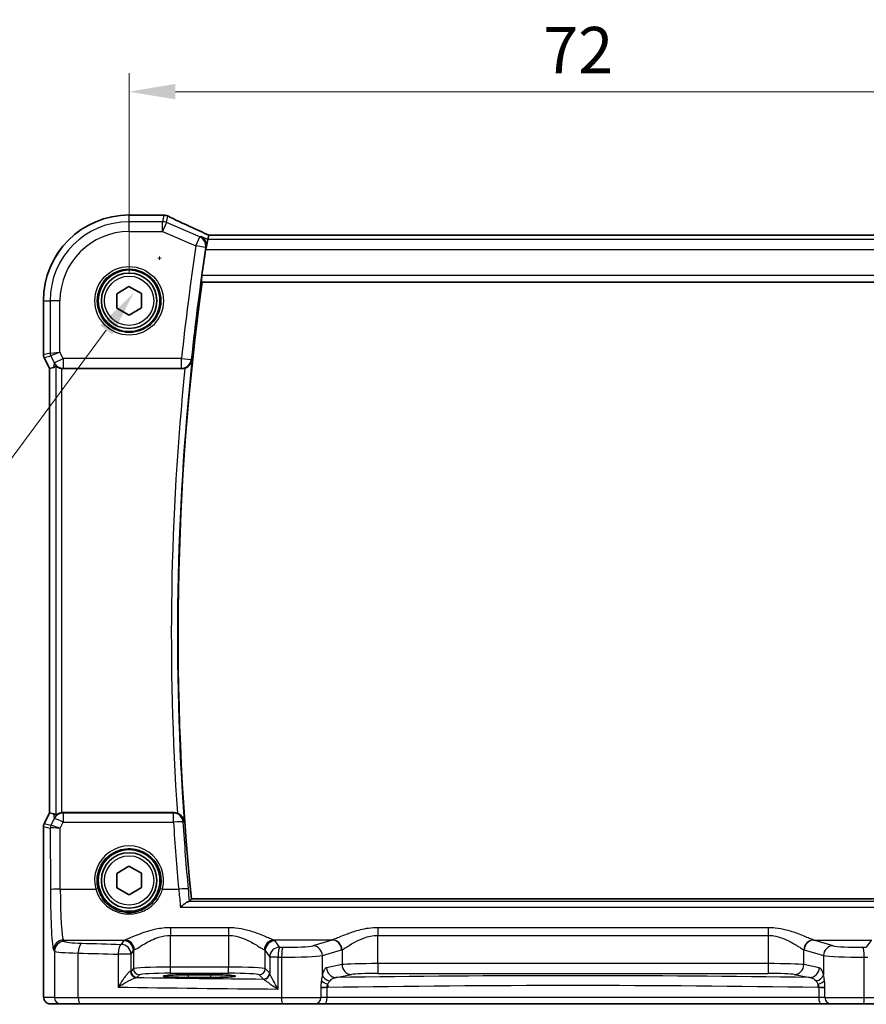
# Model space of a CAD drawing. Units: millimetres. Extents: x 22 to 3190, y 12 to 574.
# Drawn here: x 906 to 975, y 204 to 283 of the extents above; entities that cross this region are included whole.
import ezdxf

# ---------------------------------------------------------------- set-up
doc = ezdxf.new("R2010")
doc.units = ezdxf.units.MM
doc.header["$LTSCALE"] = 1.5
doc.layers.get('Defpoints').update_dxf_attribs({"lineweight": 25})
for name, color, linetype, lineweight in [('Dimension (ISO)', 7, 'Continuous', 18), ('Visible (ISO)', 7, 'Continuous', 35), ('Visible Narrow (ISO)', 7, 'Continuous', 25)]:
    doc.layers.add(name, color=color, linetype=linetype, lineweight=lineweight)
doc.styles.add('Note Text (TK)', font='MS PGothic.ttf')
doc.dimstyles.new('Default - Method 1b (TK)', dxfattribs={"dimscale": 1.5, "dimtxt": 2.5, "dimasz": 2.5, "dimexe": 1, "dimexo": 1.5, "dimgap": 1, "dimtad": 1, "dimtoh": 1, "dimrnd": 1e-08, "dimdsep": 46, "dimtxsty": 'Note Text (TK)', "dimcen": 0.09, "dimdle": 5, "dimclrd": 100, "dimclre": 100, "dimclrt": 7, "dimadec": 1, "dimazin": 1, "dimtfac": 1, "dimtmove": 0, "dimatfit": 3, "dimfxl": 1, "dimtolj": 1, "dimlwd": -1, "dimlwe": -1, "dimarcsym": 0})

# ---------------------------------------------------------------- blocks, each defined once
blk = doc.blocks.new('*D22')
at = {"layer": 'Defpoints', "color": 0}
for p in [(987.213, 277.523), (915.213, 260.566), (987.213, 260.566)]:
    blk.add_point(p, dxfattribs=at)
at = {"layer": 'Dimension (ISO)', "color": 100}
for p, q in [((915.213, 262.816), (915.213, 279.023)), ((987.213, 262.816), (987.213, 279.023)), ((918.963, 277.523), (983.463, 277.523))]:
    blk.add_line(p, q, dxfattribs=at)
for points in [[(918.963, 278.148), (918.963, 276.898), (915.213, 277.523)], [(983.463, 278.148), (983.463, 276.898), (987.213, 277.523)]]:
    blk.add_solid(points, dxfattribs=at)
at = {"layer": 'Dimension (ISO)', "color": 7, "insert": (948.806, 280.898), "char_height": 3.75, "attachment_point": 4, "style": 'Note Text (TK)'}
blk.add_mtext('\\A1;72', dxfattribs=at)
blk = doc.blocks.new('*D25')
at = {"layer": 'Defpoints', "color": 0}
for p in [(908.257, 205.066), (994.169, 205.066), (994.169, 193.566)]:
    blk.add_point(p, dxfattribs=at)
at = {"layer": 'Dimension (ISO)', "color": 100}
for p, q in [((908.257, 202.816), (908.257, 192.066)), ((994.169, 202.816), (994.169, 192.066)), ((912.007, 193.566), (990.419, 193.566))]:
    blk.add_line(p, q, dxfattribs=at)
for points in [[(912.007, 194.191), (912.007, 192.941), (908.257, 193.566)], [(990.419, 194.191), (990.419, 192.941), (994.169, 193.566)]]:
    blk.add_solid(points, dxfattribs=at)
at = {"layer": 'Dimension (ISO)', "color": 7, "insert": (940.219, 197.389), "char_height": 3.75, "attachment_point": 4, "style": 'Note Text (TK)'}
blk.add_mtext('\\A1;86 (85.91)', dxfattribs=at)
blk = doc.blocks.new('*D44')
at = {"layer": 'Defpoints', "color": 0}
for p in [(919.75, 266.836), (915.586, 261.209)]:
    blk.add_point(p, dxfattribs=at)
at = {"layer": 'Dimension (ISO)', "color": 100}
for p, q in [((917.533, 264.023), (917.803, 264.023)), ((917.668, 263.888), (917.668, 264.158)), ((892.674, 230.239), (913.356, 258.194)), ((823.955, 230.239), (892.674, 230.239))]:
    blk.add_line(p, q, dxfattribs=at)
blk.add_solid([(912.854, 258.566), (913.859, 257.823), (915.586, 261.209)], dxfattribs=at)
at = {"layer": 'Dimension (ISO)', "color": 7, "insert": (823.955, 237.154), "char_height": 3.75, "attachment_point": 4, "style": 'Note Text (TK)'}
blk.add_mtext('\\A1; 4-M2.5 六角穴付ボルト\\P4-M2.5 Countersunk hole', dxfattribs=at)

msp = doc.modelspace()

# ---------------------------------------------------------------- linework, layer by layer
at = {"layer": 'Visible (ISO)'}
for p, q in [((915.2133, 267.5232), (917.7644, 267.5232)), ((921.6774, 265.8911), (921.6032, 265.5295)), ((980.7463, 265.8922), (921.6804, 265.8922)), ((921.6032, 265.5295), (921.4392, 264.7306)), ((921.1277, 262.0663), (981.299, 262.0663)), ((914.2081, 261.1345), (915.2028, 261.7209)), ((914.2187, 259.9798), (914.2081, 261.1345)), ((915.2028, 261.7209), (916.208, 261.1527)), ((916.208, 261.1527), (916.2186, 259.9981)), ((908.2564, 256.1944), (908.2564, 260.5663)), ((915.2239, 259.4116), (914.2187, 259.9798)), ((916.2186, 259.9981), (915.2239, 259.4116)), ((908.7564, 255.0764), (908.3092, 255.9708)), ((908.7575, 255.0767), (908.7564, 255.0764)), ((908.7564, 219.0561), (908.7564, 255.0764)), ((908.7575, 255.0767), (909.0763, 255.1519)), ((909.851, 255.0663), (919.4839, 255.0663)), ((908.3092, 218.1617), (908.7564, 219.0561)), ((908.7575, 219.0558), (908.7564, 219.0561)), ((908.7575, 219.0558), (909.0763, 218.9806)), ((918.8432, 219.0663), (909.851, 219.0663)), ((908.2564, 205.0663), (908.2564, 217.9381)), ((914.2081, 214.1345), (915.2028, 214.7209)), ((914.2187, 212.9798), (914.2081, 214.1345)), ((915.2028, 214.7209), (916.208, 214.1527)), ((916.208, 214.1527), (916.2186, 212.9981)), ((915.2239, 212.4116), (914.2187, 212.9798)), ((916.2186, 212.9981), (915.2239, 212.4116)), ((982.1574, 212.0663), (920.2693, 212.0663)), ((920.0133, 205.9204), (921.8133, 205.9204)), ((921.8133, 205.7086), (920.0133, 205.7086)), ((908.7926, 203.5663), (909.6569, 203.5663)), ((911.2627, 203.5663), (909.6569, 203.5663)), ((927.6474, 203.5663), (911.2627, 203.5663)), ((930.3054, 203.5663), (927.6474, 203.5663)), ((930.3054, 203.5663), (931.1186, 203.5663)), ((931.1186, 203.5663), (971.3081, 203.5663)), ((971.3081, 203.5663), (972.1213, 203.5663)), ((974.7793, 203.5663), (972.1213, 203.5663)), ((991.164, 203.5663), (974.7793, 203.5663))]:
    msp.add_line(p, q, dxfattribs=at)
for centre, radius in [((915.2133, 260.5663), 2.5), ((915.2133, 260.5663), 2.25), ((915.2133, 213.5663), 2.5), ((915.2133, 213.5663), 2.25)]:
    msp.add_circle(centre, radius, dxfattribs=at)
for centre, radius, start, end in [((915.2133, 260.5663), 6.957, 90.000007, 180.000007), ((917.7644, 266.7232), 0.8, 85.505995, 90.000007), ((918.0363, 266.7036), 0.8, 63.395983, 86.199148), ((1130.4327, 233.4655), 211.3375, 171.490427, 172.072835), ((1130.4327, 233.4655), 211.25, 172.218927, 185.813926), ((908.7564, 256.1944), 0.5, 180.000007, 206.565058), ((908.7564, 217.9381), 0.5, 153.434956, 180.000007)]:
    msp.add_arc(centre, radius, start, end, dxfattribs=at)
for centre, major_axis, ratio, start_param, end_param in [((922.3969, 267.6367), (5.4214, -0.0258), 0.0471595, 3.7099253, 3.7943574), ((923.5471, 265.0922), (-1.8696, 0.7991), 0.0205966, 6.2350317, 6.2873916), ((910.0743, 257.1788), (-1.0609, -2.0221), 0.1719332, 0.1481868, 0.4432532), ((909.852, 255.8693), (-0.1344, -0.7918), 0.9960857, 0.0589546, 0.1674807), ((910.0743, 216.9537), (-1.0609, 2.0221), 0.1719332, 5.8399321, 6.1349985), ((909.852, 218.2632), (-0.1344, 0.7918), 0.9960857, 6.1157046, 6.2242307), ((920.0133, 205.8145), (2.0215, 0), 0.0524079, 1.5707963, 4.712389), ((921.8133, 205.8145), (-2.0215, 0), 0.0524079, 1.5707963, 4.712389)]:
    msp.add_ellipse(centre, major_axis=major_axis, ratio=ratio, start_param=start_param, end_param=end_param, dxfattribs=at)
for points, knots in [([(921.6841, 265.8922), (921.4261, 266.006), (921.1721, 266.119), (920.6756, 266.3421), (920.4333, 266.4522), (919.9662, 266.6665), (919.7415, 266.7708), (919.3141, 266.9717), (919.1114, 267.0682), (918.7323, 267.2514), (918.5559, 267.3381), (918.3945, 267.4189)], [-1.48960802, -1.48960802, -1.48960802, -1.48960802, -1.35219728, -1.35219728, -1.21419178, -1.21419178, -1.07618627, -1.07618627, -0.93818077, -0.93818077, -0.80017526, -0.80017526, -0.80017526, -0.80017526]), ([(921.04, 265.7709), (921.0411, 265.7703), (921.0422, 265.7698), (921.1144, 265.7334), (921.1805, 265.6847), (921.2937, 265.5663), (921.3422, 265.4971), (921.4175, 265.3377), (921.4447, 265.2467), (921.4639, 265.07), (921.4624, 264.9884), (921.4483, 264.9052)], [-0.00054411, -0.00054411, -0.00054411, -0.00054411, 0, 0, 0.03510225, 0.03510225, 0.0686308, 0.0686308, 0.10220596, 0.10220596, 0.12825113, 0.12825113, 0.12825113, 0.12825113]), ([(921.0862, 262.1138), (921.0823, 262.1185), (921.0794, 262.1312), (921.0761, 262.1785), (921.0766, 262.2176), (921.0812, 262.3077), (921.0857, 262.3646), (921.0983, 262.4865), (921.1062, 262.5512), (921.1147, 262.6119)], [0.003737063, 0.003737063, 0.003737063, 0.003737063, 0.018864964, 0.018864964, 0.037729928, 0.037729928, 0.056660457, 0.056660457, 0.074983029, 0.074983029, 0.074983029, 0.074983029]), ([(919.7459, 255.1104), (919.7697, 255.1186), (919.7932, 255.1279), (919.8837, 255.1678), (919.9458, 255.2048), (920.0753, 255.3034), (920.137, 255.3689), (920.2503, 255.5311), (920.2925, 255.6327), (920.3119, 255.7368), (920.3121, 255.7381), (920.3124, 255.7393)], [-0.10163436, -0.10163436, -0.10163436, -0.10163436, -0.0939322, -0.0939322, -0.07141062, -0.07141062, -0.04093582, -0.04093582, 0, 0, 0.0004811, 0.0004811, 0.0004811, 0.0004811]), ([(909.265, 255.2739), (909.2664, 255.2751), (909.27, 255.2742), (909.2828, 255.2672), (909.2932, 255.2601), (909.3331, 255.2325), (909.3718, 255.2061), (909.4594, 255.1577), (909.5147, 255.1319), (909.6358, 255.0921), (909.7012, 255.0779), (909.7643, 255.071)], [0.160956195, 0.160956195, 0.160956195, 0.160956195, 0.1689366, 0.1689366, 0.178793539, 0.178793539, 0.198507418, 0.198507418, 0.218225562, 0.218225562, 0.237198628, 0.237198628, 0.237198628, 0.237198628]), ([(909.7643, 219.0615), (909.7013, 219.0546), (909.636, 219.0404), (909.5151, 219.0008), (909.4598, 218.975), (909.3721, 218.9266), (909.3333, 218.9001), (909.2933, 218.8725), (909.2828, 218.8654), (909.27, 218.8584), (909.2664, 218.8574), (909.265, 218.8586)], [0.076977731, 0.076977731, 0.076977731, 0.076977731, 0.095918089, 0.095918089, 0.115603518, 0.115603518, 0.135350878, 0.135350878, 0.145224558, 0.145224558, 0.153221649, 0.153221649, 0.153221649, 0.153221649]), ([(919.6753, 218.3662), (919.6751, 218.3674), (919.6749, 218.3686), (919.6656, 218.43), (919.6487, 218.4899), (919.6, 218.6048), (919.5685, 218.6603), (919.4809, 218.7783), (919.4204, 218.8399), (919.2943, 218.9333), (919.2341, 218.9686), (919.1564, 219.0026), (919.1436, 219.0078), (919.1307, 219.0128)], [-0.13127902, -0.13127902, -0.13127902, -0.13127902, -0.13080423, -0.13080423, -0.10726609, -0.10726609, -0.08432704, -0.08432704, -0.05599126, -0.05599126, -0.03476536, -0.03476536, -0.03059905, -0.03059905, -0.03059905, -0.03059905]), ([(920.0474, 211.8669), (920.0111, 211.8591), (919.9632, 211.8371), (919.8339, 211.7625), (919.7461, 211.7014), (919.5649, 211.5624), (919.4695, 211.4829), (919.3737, 211.3969), (919.3724, 211.3958), (919.3712, 211.3947)], [0, 0, 0, 0, 0.02889122, 0.02889122, 0.06877413, 0.06877413, 0.10828644, 0.10828644, 0.10880383, 0.10880383, 0.10880383, 0.10880383]), ([(908.7926, 203.5663), (908.7396, 203.5663), (908.6858, 203.5749), (908.5851, 203.6081), (908.5369, 203.6331), (908.4515, 203.6962), (908.4133, 203.7353), (908.3678, 203.7995), (908.3545, 203.8217), (908.3327, 203.8652), (908.3237, 203.8866), (908.311, 203.9232), (908.3065, 203.9388), (908.2973, 203.975), (908.2937, 203.9944), (908.2876, 204.0321), (908.2854, 204.0505), (908.2776, 204.1254), (908.2738, 204.1876), (908.2656, 204.3598), (908.2621, 204.4784), (908.258, 204.7079), (908.2569, 204.8195), (908.2564, 204.9758), (908.2564, 205.021), (908.2564, 205.0663)], [0, 0, 0, 0, 0.0159858, 0.0159858, 0.03190345, 0.03190345, 0.04794871, 0.04794871, 0.05575638, 0.05575638, 0.06293238, 0.06293238, 0.06834842, 0.06834842, 0.0764452, 0.0764452, 0.08586336, 0.08586336, 0.11421676, 0.11421676, 0.1535561, 0.1535561, 0.18697408, 0.18697408, 0.20053545, 0.20053545, 0.20053545, 0.20053545])]:
    msp.add_open_spline(points, degree=3, knots=knots, dxfattribs=at)
for points, degree in [([(921.4483, 264.9052), (921.4389, 264.8493), (921.4299, 264.7928), (921.4217, 264.7381)], 3), ([(921.0862, 262.1138), (921.107, 262.09), (921.1277, 262.0663)], 2), ([(919.7459, 255.1104), (919.6617, 255.0811), (919.5731, 255.0663), (919.4839, 255.0663)], 3), ([(918.8432, 219.0663), (918.9416, 219.0663), (919.039, 219.0482), (919.1307, 219.0128)], 3), ([(920.0474, 211.8669), (920.0819, 211.8743), (920.103, 211.8821), (920.1102, 211.89)], 3), ([(920.1102, 211.89), (920.1897, 211.9782), (920.2693, 212.0663)], 2)]:
    msp.add_open_spline(points, degree=degree, dxfattribs=at)
at = {"layer": 'Visible Narrow (ISO)'}
for p, q in [((915.2133, 267.5232), (915.2133, 267.5221)), ((915.2133, 267.5221), (917.7644, 267.5221)), ((915.2133, 266.9771), (915.2133, 267.5221)), ((917.7644, 267.5221), (917.7644, 267.5232)), ((918.0363, 267.5025), (917.9284, 266.9771)), ((917.9284, 266.9771), (915.2133, 266.9771)), ((915.2133, 266.1782), (915.2133, 266.9771)), ((917.9284, 266.1782), (917.9284, 266.9771)), ((918.2431, 266.9125), (917.9284, 266.1782)), ((918.2431, 266.9125), (918.351, 267.4379)), ((920.9488, 265.7529), (918.2431, 266.9125)), ((915.2133, 266.1782), (917.9284, 266.1782)), ((917.9284, 266.1782), (920.6341, 265.0186)), ((921.6774, 265.8911), (980.7493, 265.8911)), ((920.6341, 265.0186), (920.9488, 265.7529)), ((921.6032, 265.5295), (921.04, 265.7709)), ((980.8235, 265.5295), (921.6032, 265.5295)), ((921.4222, 264.9001), (920.6341, 265.0186)), ((921.4217, 264.7381), (921.4392, 264.7306)), ((921.4392, 264.7306), (980.9875, 264.7306)), ((921.0862, 262.1138), (981.3405, 262.1138)), ((981.312, 262.6119), (921.1147, 262.6119)), ((908.2564, 260.5663), (908.2575, 260.5663)), ((908.2575, 256.1945), (908.2575, 260.5663)), ((908.2575, 260.5663), (908.8025, 260.5663)), ((909.6014, 260.5663), (908.8025, 260.5663)), ((908.8025, 260.5663), (908.8025, 256.3232)), ((909.6014, 256.3939), (909.6014, 260.5663)), ((908.8025, 256.3232), (908.2575, 256.1945)), ((908.8025, 256.3232), (909.6014, 256.3939)), ((909.6014, 256.3939), (908.8552, 256.0999)), ((909.855, 255.8868), (909.6014, 256.3939)), ((908.2564, 256.1944), (908.2575, 256.1945)), ((908.3102, 255.9712), (908.3092, 255.9708)), ((908.3102, 255.9712), (908.8552, 256.0999)), ((908.7575, 255.0767), (908.3102, 255.9712)), ((908.8552, 256.0999), (909.1404, 255.5295)), ((909.1404, 255.5295), (909.0763, 255.1519)), ((909.1404, 255.5295), (909.855, 255.8868)), ((919.4627, 255.8868), (909.855, 255.8868)), ((909.855, 255.8868), (909.855, 255.0899)), ((919.4627, 255.8868), (920.2552, 255.8026)), ((919.4627, 255.0899), (919.4627, 255.8868)), ((908.7575, 219.0558), (908.7575, 255.0767)), ((909.265, 255.2739), (909.265, 218.8586)), ((909.7643, 219.0615), (909.7643, 255.071)), ((909.851, 255.0663), (909.855, 255.0899)), ((909.855, 255.0899), (919.4627, 255.0899)), ((908.3102, 218.1613), (908.7575, 219.0558)), ((909.0763, 218.9806), (909.1425, 218.5906)), ((909.8571, 219.0303), (909.851, 219.0663)), ((909.8571, 219.0303), (909.8571, 218.2961)), ((918.8097, 219.0303), (909.8571, 219.0303)), ((918.8097, 218.2961), (918.8097, 219.0303)), ((908.3092, 218.1617), (908.3102, 218.1613)), ((908.8644, 218.0304), (908.3102, 218.1613)), ((909.1425, 218.5906), (908.8651, 218.0307)), ((909.6109, 217.7991), (909.8571, 218.2961)), ((909.8571, 218.2961), (918.8097, 218.2961)), ((908.2575, 217.938), (908.2564, 217.9381)), ((908.2575, 205.0663), (908.2575, 217.938)), ((908.2575, 217.938), (908.8117, 217.8071)), ((908.8117, 217.8071), (908.8323, 212.8055)), ((909.6312, 212.8683), (909.6109, 217.7991)), ((909.6312, 212.8683), (912.5056, 212.8683)), ((917.9211, 212.8683), (919.2329, 212.8683)), ((982.3792, 211.8669), (920.0474, 211.8669)), ((919.3712, 211.3947), (983.0555, 211.3947)), ((923.2665, 209.7361), (918.5602, 209.7361)), ((918.5602, 209.7361), (918.5602, 209.1165)), ((923.2665, 209.7361), (923.2665, 209.1165)), ((967.0443, 209.7361), (935.3824, 209.7361)), ((935.3824, 209.7361), (935.3824, 209.1165)), ((967.0443, 209.7361), (967.0443, 209.1165)), ((909.9565, 208.6299), (909.8863, 208.7353)), ((909.8863, 208.7353), (914.8596, 208.7353)), ((914.7654, 208.683), (914.5688, 208.3877)), ((918.5602, 209.1165), (923.2665, 209.1165)), ((918.5602, 206.5407), (918.5602, 209.1165)), ((923.2665, 209.1165), (923.2665, 206.5407)), ((931.6796, 208.7353), (926.9671, 208.7353)), ((927.4152, 208.1515), (927.0612, 208.683)), ((931.6796, 208.7353), (930.1134, 208.2752)), ((935.3824, 209.1165), (967.0443, 209.1165)), ((935.3824, 206.8254), (935.3824, 209.1165)), ((967.0443, 209.1165), (967.0443, 206.8254)), ((972.3133, 208.2752), (970.7471, 208.7353)), ((970.7471, 208.7353), (975.4596, 208.7353)), ((975.3654, 208.683), (975.0115, 208.1515)), ((909.0874, 207.9377), (909.1576, 207.8324)), ((909.1576, 207.8324), (909.1576, 204.0663)), ((911.0846, 204.0663), (911.0846, 207.6797)), ((914.3183, 207.5902), (914.3183, 204.9217)), ((915.3677, 207.5902), (914.3183, 207.5902)), ((915.3677, 207.5902), (915.5644, 207.8854)), ((915.3677, 206.22), (915.3677, 207.5902)), ((915.5644, 207.8854), (915.5644, 206.4166)), ((926.2623, 207.8854), (926.6163, 207.354)), ((926.2623, 206.4166), (926.2623, 207.8854)), ((930.8861, 207.4777), (932.4524, 207.9377)), ((932.4846, 207.9486), (932.4846, 206.74)), ((969.9421, 206.74), (969.9421, 207.9486)), ((969.9743, 207.9377), (971.5406, 207.4777)), ((927.3031, 207.354), (926.6163, 207.354)), ((926.6163, 207.354), (926.6163, 206.0481)), ((927.3031, 204.7644), (927.3031, 207.354)), ((927.5792, 207.351), (927.5792, 204.0663)), ((930.8861, 205.9197), (930.8861, 207.4777)), ((935.3824, 206.8254), (935.3824, 206.0265)), ((967.0443, 206.8254), (935.3824, 206.8254)), ((967.0443, 206.8254), (967.0443, 206.0265)), ((971.5406, 207.4777), (971.5406, 205.9197)), ((974.8475, 204.0663), (974.8475, 207.351)), ((915.5644, 206.4166), (915.3677, 206.22)), ((918.5602, 206.0414), (918.5602, 206.5407)), ((923.2665, 206.5407), (918.5602, 206.5407)), ((918.5602, 206.0414), (923.2665, 206.0414)), ((923.2665, 206.0414), (923.2665, 206.5407)), ((926.6059, 206.073), (926.2623, 206.4166)), ((932.4846, 206.74), (931.2344, 206.4954)), ((935.3824, 206.0265), (967.0443, 206.0265)), ((971.1923, 206.4955), (969.9421, 206.74)), ((915.8671, 205.7206), (916.0637, 205.9173)), ((920.0133, 205.9204), (920.0133, 205.7086)), ((921.8133, 205.9204), (921.8133, 205.7086)), ((925.763, 205.9173), (926.1066, 205.5737)), ((932.0071, 205.6965), (933.2573, 205.9411)), ((969.1693, 205.9411), (970.4196, 205.6965)), ((908.2575, 205.0663), (908.2564, 205.0663)), ((931.2692, 204.8819), (930.7689, 204.8819)), ((930.7689, 204.8334), (930.7689, 204.0663)), ((931.2692, 204.0663), (931.2692, 204.8819)), ((971.6578, 204.8819), (971.1575, 204.8819)), ((971.1575, 204.8819), (971.1575, 204.0663)), ((971.6578, 204.0663), (971.6578, 204.8334)), ((909.1576, 204.0663), (908.2933, 204.0663)), ((909.1576, 204.0663), (911.0846, 204.0663)), ((911.0846, 204.0663), (927.5792, 204.0663)), ((927.5792, 204.0663), (930.7689, 204.0663)), ((931.2692, 204.0663), (930.7689, 204.0663)), ((971.1575, 204.0663), (931.2692, 204.0663)), ((971.6578, 204.0663), (971.1575, 204.0663)), ((971.6578, 204.0663), (974.8475, 204.0663)), ((974.8475, 204.0663), (991.3421, 204.0663))]:
    msp.add_line(p, q, dxfattribs=at)
for centre, radius in [((915.2133, 260.5663), 2.7804), ((915.2133, 260.5663), 2.5806), ((915.2133, 260.5663), 2), ((915.2133, 213.5663), 2)]:
    msp.add_circle(centre, radius, dxfattribs=at)
for centre, radius, start, end in [((915.2133, 260.5663), 6.9559, 90.000007, 180.000007), ((915.2133, 260.5663), 6.4108, 90.000007, 180.000007), ((915.2133, 260.5663), 5.6119, 90.000007, 180.000007), ((1130.4327, 233.4655), 212.158, 171.446972, 173.933527), ((1130.4327, 233.4655), 211.3611, 171.446972, 173.933527), ((1130.4327, 233.4655), 211.2976, 173.948962, 184.097842), ((1130.4327, 233.4655), 211.7957, 174.1343, 183.912828)]:
    msp.add_arc(centre, radius, start, end, dxfattribs=at)
for centre, major_axis, ratio, start_param, end_param in [((917.7644, 266.7232), (0.0627, 0.7975), 0.8312113, 0, 0.0942763), ((922.59, 267.6908), (5.8, 0), 0.0524078, 3.729684, 3.8095027), ((918.0363, 266.7036), (0.053, 0.7982), 0.784454, 0, 0.0844879), ((918.0363, 266.7036), (0.7837, -0.1609), 0.9985719, 1.3686317, 1.7729609), ((917.9284, 266.1782), (-0.7837, 0.1609), 0.9985719, 4.5102244, 4.9145536), ((918.0363, 266.7036), (0.3583, 0.7153), 0.7498686, 0, 0.0791894), ((922.9047, 265.6912), (-5.7988, 2.492), 0.0481498, 0.6885995, 1.3789555), ((920.6341, 265.0186), (-0.1545, 0.7849), 0.9957106, 4.370134, 5.6819524), ((909.3018, 256.3232), (0.1149, -0.4866), 0.9985533, 4.4808887, 4.9438893), ((908.7568, 256.1945), (-0.1149, 0.4866), 0.9985533, 1.339296, 1.8022966), ((909.855, 255.8868), (-0.7887, 0.1339), 0.9960857, 0.6336444, 1.7382771), ((919.4627, 255.8868), (0.5948, 0.535), 0.9931484, 3.9833479, 5.44143), ((909.8571, 218.2333), (0.7887, 0.1339), 0.9960857, 1.4033156, 2.5079482), ((918.8097, 218.2333), (0.5856, -0.545), 0.992934, 0.8248605, 2.3167321), ((908.7568, 217.938), (0.1149, 0.4866), 0.9985533, 1.339296, 1.8022966), ((909.311, 217.8071), (0.1149, 0.4866), 0.9985533, 1.339296, 1.8022966), ((909.3117, 217.8074), (-0.2768, 0.4164), 0.9944929, 0.5228727, 0.9839137), ((909.1615, 218.632), (-0.2972, -0.6016), 0.0235219, 0.0054337, 0.0405609), ((909.6109, 217.7363), (-0.7483, 0.2916), 0.0728494, 4.7407725, 6.2242434), ((909.8571, 218.2333), (-0.7169, 0.3551), 0.0703478, 4.7472244, 6.2306953), ((918.8097, 218.2333), (0.7983, 0.0519), 0.0782945, 0.0875359, 1.5657014), ((1130.4327, 232.068), (0, -212.0756), 0.9999763, 4.7773734, 4.8030452), ((909.6081, 218.4087), (-0.7975, -0.6026), 0.0031462, 6.1931792, 6.2283063), ((909.6109, 217.7363), (-0.8003, 0.0676), 0.0778789, 4.718968, 6.2024389), ((915.2133, 213.5743), (0, 2.7983), 0.9999962, 4.4573594, 8.1090112), ((909.6312, 212.8055), (-0.8, -0.0033), 0.0784584, 4.7120654, 6.2306634), ((909.1092, 213.2214), (0, -5.3), 0.0524078, 4.7909288, 6.2046455), ((909.9081, 213.2214), (0, 4.5), 0.0617247, 1.6493361, 3.0630528), ((912.5056, 212.8526), (0.1935, 0.0505), 0.0759363, 0.0350077, 1.5510019), ((917.9211, 212.8526), (-0.1935, 0.0505), 0.0759363, 4.7321834, 6.2481776), ((919.2329, 212.8055), (0.7967, 0.0724), 0.0781389, 0.0875348, 1.5636934), ((909.8863, 207.9377), (0.6659, 0.4434), 0.9955595, 0.9853733, 2.5520634), ((909.9565, 207.8324), (0.6659, 0.4434), 0.9955595, 0.9853733, 2.5520634), ((912.1535, 208.639), (-2.2, 0), 0.0787017, 0.0523599, 1.206494), ((911.3696, 207.6797), (0.024, 0.7996), 0.3561575, 0.084064, 1.5814845), ((937.8069, 213.9336), (-74.2, 0), 0.0787017, 1.206494, 1.2522552), ((914.5688, 207.5902), (0.0208, 0.7997), 0.3130863, 0.0827067, 1.5789218), ((914.5688, 207.5902), (-0.6659, 0.4434), 0.9955595, 3.7311219, 5.297812), ((918.5602, 208.6673), (-3.8, 0), 0.0787017, 6.0540229, 6.2308254), ((914.7654, 207.8854), (-0.6659, 0.4434), 0.9955595, 3.7311219, 5.297812), ((914.8596, 207.9377), (-0.2558, 0.758), 0.9710092, 4.3957914, 5.9487639), ((926.9671, 207.9377), (0.2558, 0.758), 0.9710092, 0.3344214, 1.8873939), ((927.0612, 207.8854), (0.6659, 0.4434), 0.9955595, 0.9853733, 2.5520634), ((923.2665, 208.6673), (-3.8, 0), 0.0787017, 3.1939525, 3.370755), ((931.5682, 213.2214), (0, -4.5), 0.3155846, 0.0785398, 0.10133), ((931.6796, 207.9377), (-0.2255, 0.7676), 0.9631468, 4.4366984, 5.9871866), ((931.7119, 207.9486), (-0.2838, 0.748), 0.9613006, 4.3626055, 5.9072175), ((970.7148, 207.9486), (0.2838, 0.748), 0.9613006, 0.3759678, 1.9205798), ((970.7471, 207.9377), (0.2255, 0.7676), 0.9631468, 0.2959987, 1.8464869), ((970.8585, 213.2214), (0, 4.5), 0.3155846, 3.0402627, 3.0630528), ((912.1535, 207.8414), (3, 0), 0.0577146, 3.1939525, 4.3480866), ((937.8069, 213.1361), (75, 0), 0.0778622, 4.3480866, 4.3938478), ((918.5602, 207.8698), (3, 0), 0.0996888, 2.9124303, 3.0892328), ((923.2665, 207.8698), (3, 0), 0.0996888, 0.0523599, 0.2291624), ((927.4152, 207.354), (-0.6659, -0.4434), 0.9955595, 4.1269659, 5.693656), ((927.4152, 207.354), (0.0089, 0.8), 0.140042, 0.0793231, 1.5723553), ((937.8069, 213.9336), (-74.2, 0), 0.0787017, 1.4302839, 1.434001), ((927.6883, 207.351), (0.0087, 0.8), 0.1363613, 0.0792819, 1.5722736), ((927.9883, 208.32), (-2.2, 0), 0.0787017, 1.434001, 2.8797933), ((930.1134, 207.4777), (-0.2255, 0.7676), 0.9631468, 4.4366984, 5.9871866), ((932.341, 213.2214), (0, 5.3), 0.2679492, 3.2201325, 3.2429226), ((970.0857, 213.2214), (0, -5.3), 0.2679492, 6.1818553, 6.2046455), ((972.3133, 207.4777), (0.2255, 0.7676), 0.9631468, 0.2959987, 1.8464869), ((974.4384, 208.32), (-2.2, 0), 0.0787017, 0.2617994, 1.7075917), ((964.6198, 213.9336), (-74.2, 0), 0.0787017, 1.7075917, 1.7113087), ((974.7384, 207.351), (-0.0087, 0.8), 0.1363613, 4.7109117, 6.2039034), ((937.8069, 213.1361), (75, 0), 0.0778622, 4.5718766, 4.5755936), ((927.9883, 207.5225), (3, 0), 0.0577146, 4.5755936, 6.0213859), ((935.3824, 206.7101), (-3, 0), 0.0384324, 4.712389, 6.0213859), ((967.0443, 206.7101), (-3, 0), 0.0384324, 3.403392, 4.712389), ((974.4384, 207.5225), (3, 0), 0.0577146, 3.403392, 4.8491843), ((964.6198, 213.1361), (75, 0), 0.0778622, 4.8491843, 4.8529014), ((914.5688, 206.2235), (-0.8, 0), 0.0851626, 2.781798, 3.0892328), ((915.7856, 206.1995), (0.069, -0.4952), 0.9348451, 4.5828754, 6.1352442), ((915.8671, 206.22), (-0.3536, 0.3536), 0.9972647, 0.7867677, 2.354825), ((918.5602, 206.4097), (-3, 0), 0.0436731, 4.712389, 6.2308254), ((916.0637, 206.4166), (-0.3536, 0.3536), 0.9972647, 0.7867677, 2.354825), ((918.5602, 205.9104), (2.5, 0), 0.0524078, 1.5707963, 3.0892328), ((923.2665, 206.4097), (-3, 0), 0.0436731, 3.1939525, 4.712389), ((923.2665, 205.9104), (2.5, 0), 0.0524078, 0.0523599, 1.5707963), ((925.763, 206.4166), (0.3536, 0.3536), 0.9972647, 3.9283603, 5.4964176), ((926.1066, 206.073), (0.3536, 0.3536), 0.9972647, 3.9283603, 5.4964176), ((926.1169, 206.0481), (0.4839, 0.1257), 0.9789631, 4.4868431, 6.0237843), ((932.0071, 206.4954), (0.1536, -0.7851), 0.9646906, 4.5258991, 6.0831494), ((933.2573, 206.74), (0.1536, -0.7851), 0.9646906, 4.5258991, 6.0831494), ((935.3824, 205.9112), (2.2, 0), 0.0524078, 1.5707963, 2.8797933), ((967.0443, 205.9112), (2.2, 0), 0.0524078, 0.2617994, 1.5707963), ((969.1693, 206.74), (-0.1536, -0.7851), 0.9646906, 0.2000359, 1.7572863), ((970.4196, 206.4955), (-0.1536, -0.7851), 0.9646906, 0.2000359, 1.7572863), ((914.5688, 205.7242), (1.3, 0), 0.0524078, 5.9233906, 6.2308254), ((937.8069, 209.4137), (-74.2, 0), 0.0524078, 1.2694742, 1.4124496), ((931.5576, 205.4479), (-0.7897, 0.1283), 0.4018848, 0.384085, 1.353796), ((931.6588, 205.9197), (-0.7749, 0.199), 0.6803319, 0.360927, 1.5209614), ((951.2133, 202.3337), (-66.9803, 0), 0.0524078, 4.4215626, 5.0032153), ((970.7679, 205.9197), (0.7749, 0.199), 0.6803319, 4.7622239, 5.9222583), ((970.8691, 205.4479), (0.7897, 0.1283), 0.4018848, 4.9293893, 5.8991004), ((937.8069, 208.6148), (75, 0), 0.0518488, 4.3938478, 4.5718766), ((931.5103, 204.8019), (0.8, 0), 0.1048156, 1.8769151, 2.7567079), ((951.2133, 201.5348), (66.1803, 0), 0.0530413, 1.8755252, 1.8769151), ((931.1169, 204.8833), (0.0132, -0.7999), 0.2999975, 1.5658513, 1.9265294), ((951.2133, 201.5348), (66.1803, 0), 0.0530413, 1.2660674, 1.8755252), ((971.3098, 204.8833), (0.0132, 0.7999), 0.2999975, 1.2150632, 1.5757413), ((951.2133, 201.5348), (66.1803, 0), 0.0530413, 1.2646775, 1.2660674), ((970.9164, 204.8019), (0.8, 0), 0.1048156, 0.3848848, 1.2646775), ((908.7926, 204.0663), (0, -0.5), 0.9986295, 4.712389, 6.2831853), ((909.6569, 204.0663), (0, -0.5), 0.9986295, 4.712389, 6.2831853), ((911.2627, 204.0663), (0, -0.5), 0.3562975, 4.712389, 6.2831853), ((927.6474, 204.0663), (0, -0.5), 0.1363691, 4.712389, 6.2831853), ((930.3054, 204.0663), (0, -0.5), 0.9268417, 0, 1.5707963), ((931.1186, 204.0663), (0, -0.5), 0.3013602, 0, 1.5707963), ((971.3081, 204.0663), (0, -0.5), 0.3013602, 4.712389, 6.2831853), ((972.1213, 204.0663), (0, -0.5), 0.9268417, 4.712389, 6.2831853), ((974.7793, 204.0663), (0, -0.5), 0.1363691, 0, 1.5707963)]:
    msp.add_ellipse(centre, major_axis=major_axis, ratio=ratio, start_param=start_param, end_param=end_param, dxfattribs=at)
for points in [[(921.04, 265.7709), (921.0096, 265.7649), (920.9792, 265.7589), (920.9488, 265.7529)], [(921.4222, 264.9001), (921.4304, 264.9017), (921.4386, 264.9033), (921.4468, 264.9049)], [(921.4483, 264.9052), (921.4478, 264.9051), (921.4473, 264.905), (921.4468, 264.9049)], [(920.2764, 255.7791), (920.2694, 255.7869), (920.2623, 255.7947), (920.2552, 255.8026)], [(920.2764, 255.7791), (920.2884, 255.7658), (920.3004, 255.7525), (920.3124, 255.7393)], [(919.4627, 255.0899), (919.4698, 255.082), (919.4769, 255.0741), (919.4839, 255.0663)], [(918.8432, 219.0663), (918.832, 219.0543), (918.8209, 219.0423), (918.8097, 219.0303)], [(919.6046, 218.2905), (919.6158, 218.3025), (919.6269, 218.3144), (919.6381, 218.3264)], [(920.0261, 212.8831), (919.8625, 214.6837), (919.7219, 216.4863), (919.6046, 218.2905)], [(919.6753, 218.3662), (919.6629, 218.3529), (919.6505, 218.3397), (919.6381, 218.3264)], [(920.1102, 211.89), (920.0848, 212.2147), (920.0566, 212.5478), (920.0261, 212.8831)]]:
    msp.add_open_spline(points, degree=3, dxfattribs=at)
for points, knots in [([(912.6988, 212.9036), (912.6332, 213.1557), (912.6057, 213.4178), (912.6368, 214.0945), (912.7581, 214.5058), (913.2391, 215.332), (913.6593, 215.7097), (914.6442, 216.1508), (915.2069, 216.2125), (916.3247, 215.983), (916.8678, 215.6505), (917.7455, 214.5523), (917.9307, 213.6824), (917.7279, 212.9036)], [-1.8258259, -1.8258259, -1.8258259, -1.8258259, -1.5250152, -1.5250152, -1.043718, -1.043718, -0.4211392, -0.4211392, 0.2025507, 0.2025507, 0.8966514, 0.8966514, 1.8258259, 1.8258259, 1.8258259, 1.8258259]), ([(912.5056, 212.8683), (912.6227, 212.438), (912.8492, 212.0432), (913.4474, 211.4134), (913.8157, 211.1708), (914.644, 210.87), (915.1057, 210.8146), (915.9576, 210.9151), (916.3457, 211.0498), (916.9248, 211.3959), (917.1418, 211.5746), (917.4977, 211.9714), (917.6415, 212.1852), (917.8221, 212.5612), (917.8787, 212.7127), (917.9211, 212.8683)], [-0.75361873, -0.75361873, -0.75361873, -0.75361873, -0.61387838, -0.61387838, -0.47793496, -0.47793496, -0.34290986, -0.34290986, -0.21971245, -0.21971245, -0.13143138, -0.13143138, -0.05055053, -0.05055053, 0, 0, 0, 0]), ([(917.7279, 212.9036), (917.6885, 212.7526), (917.636, 212.6056), (917.4684, 212.2408), (917.335, 212.0334), (917.0047, 211.6483), (916.8032, 211.4747), (916.2655, 211.1385), (915.905, 211.0076), (915.1133, 210.9099), (914.6843, 210.9637), (913.9148, 211.2561), (913.5729, 211.4918), (913.0176, 212.1032), (912.8076, 212.4862), (912.6988, 212.9036)], [0, 0, 0, 0, 0.05055053, 0.05055053, 0.13143138, 0.13143138, 0.21971245, 0.21971245, 0.34290986, 0.34290986, 0.47793496, 0.47793496, 0.61387838, 0.61387838, 0.75361873, 0.75361873, 0.75361873, 0.75361873]), ([(919.2329, 212.8683), (919.2809, 212.4206), (919.3233, 211.9778), (919.3624, 211.5042), (919.3669, 211.4492), (919.3712, 211.3947)], [-0.82276772, -0.82276772, -0.82276772, -0.82276772, -0.66344597, -0.66344597, -0.64232732, -0.64232732, -0.64232732, -0.64232732]), ([(918.5602, 209.7361), (918.1572, 209.7361), (917.7557, 209.6891), (916.8273, 209.4977), (916.3326, 209.323), (915.6083, 209.0392), (915.3429, 208.9234), (915.0216, 208.7912), (914.9248, 208.7539), (914.8596, 208.7353)], [0, 0, 0, 0, 0.12091266, 0.12091266, 0.30066032, 0.30066032, 0.43892776, 0.43892776, 0.52534491, 0.52534491, 0.52534491, 0.52534491]), ([(926.9671, 208.7353), (926.8895, 208.7575), (926.7672, 208.8062), (926.3645, 208.974), (926.0365, 209.1168), (925.3718, 209.3613), (925.064, 209.4632), (924.4522, 209.6165), (924.1556, 209.6731), (923.6573, 209.7255), (923.4618, 209.7361), (923.2665, 209.7361)], [-0.52533737, -0.52533737, -0.52533737, -0.52533737, -0.42250742, -0.42250742, -0.26476379, -0.26476379, -0.1523952, -0.1523952, -0.05861354, -0.05861354, 0, 0, 0, 0]), ([(935.3824, 209.7361), (935.1293, 209.7361), (934.8764, 209.7181), (934.3937, 209.6531), (934.1634, 209.6072), (933.5879, 209.4653), (933.2604, 209.3561), (932.5894, 209.1071), (932.2691, 208.9676), (931.8958, 208.8121), (931.7877, 208.7689), (931.7119, 208.7445)], [0, 0, 0, 0, 0.07592699, 0.07592699, 0.14950014, 0.14950014, 0.26910026, 0.26910026, 0.42458041, 0.42458041, 0.51289786, 0.51289786, 0.51289786, 0.51289786]), ([(970.7148, 208.7445), (970.6372, 208.7695), (970.5258, 208.8142), (970.1424, 208.974), (969.8145, 209.1167), (969.1499, 209.3613), (968.842, 209.4631), (968.2301, 209.6165), (967.9335, 209.6731), (967.4352, 209.7255), (967.2397, 209.7361), (967.0443, 209.7361)], [-0.51288953, -0.51288953, -0.51288953, -0.51288953, -0.42250517, -0.42250517, -0.2648083, -0.2648083, -0.1524011, -0.1524011, -0.05861581, -0.05861581, 0, 0, 0, 0]), ([(915.6387, 207.9377), (915.6902, 207.9597), (915.7666, 208.0037), (916.0202, 208.1593), (916.2298, 208.2957), (916.8016, 208.6299), (917.1921, 208.8358), (917.9251, 209.0612), (918.242, 209.1165), (918.5602, 209.1165)], [-0.52534491, -0.52534491, -0.52534491, -0.52534491, -0.43892776, -0.43892776, -0.30066032, -0.30066032, -0.12091266, -0.12091266, 0, 0, 0, 0]), ([(923.2665, 209.1165), (923.4207, 209.1165), (923.575, 209.104), (923.9684, 209.0422), (924.2026, 208.9756), (924.6856, 208.795), (924.9286, 208.6751), (925.4533, 208.3871), (925.7123, 208.219), (926.0302, 208.0212), (926.1267, 207.9639), (926.188, 207.9377)], [0, 0, 0, 0, 0.05861354, 0.05861354, 0.1523952, 0.1523952, 0.26476379, 0.26476379, 0.42250742, 0.42250742, 0.52533737, 0.52533737, 0.52533737, 0.52533737]), ([(932.4846, 207.9486), (932.5445, 207.9773), (932.6298, 208.0283), (932.9245, 208.2113), (933.1774, 208.3757), (933.7071, 208.669), (933.9657, 208.7975), (934.42, 208.9647), (934.6018, 209.0187), (934.9829, 209.0953), (935.1826, 209.1165), (935.3824, 209.1165)], [-0.51289786, -0.51289786, -0.51289786, -0.51289786, -0.42458041, -0.42458041, -0.26910026, -0.26910026, -0.14950014, -0.14950014, -0.07592699, -0.07592699, 0, 0, 0, 0]), ([(967.0443, 209.1165), (967.1986, 209.1165), (967.3529, 209.104), (967.7463, 209.0422), (967.9804, 208.9756), (968.4636, 208.795), (968.7066, 208.675), (969.2313, 208.387), (969.4902, 208.2189), (969.7928, 208.0307), (969.8808, 207.978), (969.9421, 207.9486)], [0, 0, 0, 0, 0.05861581, 0.05861581, 0.1524011, 0.1524011, 0.2648083, 0.2648083, 0.42250517, 0.42250517, 0.51288953, 0.51288953, 0.51288953, 0.51288953]), ([(915.3176, 206.1995), (915.3026, 206.1961), (915.2842, 206.1872), (915.2296, 206.1507), (915.1898, 206.1157), (915.089, 206.0139), (915.0262, 205.9418), (914.8769, 205.7569), (914.7892, 205.6387), (914.57, 205.3262), (914.4391, 205.1233), (914.3183, 204.9217)], [-0.2398377, -0.2398377, -0.2398377, -0.2398377, -0.21899022, -0.21899022, -0.18563426, -0.18563426, -0.1422715, -0.1422715, -0.08589992, -0.08589992, 0.00071096, 0.00071096, 0.00071096, 0.00071096]), ([(926.6163, 206.0481), (926.6145, 206.0546), (926.6128, 206.06), (926.6094, 206.0683), (926.6077, 206.0713), (926.6059, 206.073)], [0, 0, 0, 0, 0.009950787, 0.009950787, 0.019901574, 0.019901574, 0.019901574, 0.019901574]), ([(927.3031, 204.7644), (927.2324, 204.8803), (927.1626, 204.9969), (927.026, 205.2302), (926.9593, 205.3468), (926.8595, 205.5273), (926.8235, 205.594), (926.75, 205.734), (926.7135, 205.8069), (926.6614, 205.919), (926.6429, 205.9624), (926.6233, 206.0177), (926.6183, 206.0352), (926.6163, 206.0481)], [-0.22248733, -0.22248733, -0.22248733, -0.22248733, -0.17331683, -0.17331683, -0.12197706, -0.12197706, -0.09014675, -0.09014675, -0.0509159, -0.0509159, -0.01958304, -0.01958304, 0, 0, 0, 0]), ([(931.2344, 206.4954), (931.1977, 206.4883), (931.1611, 206.4674), (931.0684, 206.3779), (931.0135, 206.2879), (930.936, 206.0934), (930.9098, 206.0118), (930.8861, 205.9197)], [0, 0, 0, 0, 0.04262272, 0.04262272, 0.11081908, 0.11081908, 0.14969443, 0.14969443, 0.14969443, 0.14969443]), ([(971.5406, 205.9197), (971.49, 206.1167), (971.4271, 206.2664), (971.3061, 206.4401), (971.2494, 206.4843), (971.1923, 206.4955)], [0.06567613, 0.06567613, 0.06567613, 0.06567613, 0.14911712, 0.14911712, 0.21537056, 0.21537056, 0.21537056, 0.21537056]), ([(914.3183, 204.9217), (914.5121, 205.0445), (914.7165, 205.1681), (915.0496, 205.3585), (915.1805, 205.4306), (915.3977, 205.5432), (915.4871, 205.5871), (915.6258, 205.6492), (915.6787, 205.6705), (915.7472, 205.6927), (915.7691, 205.6982), (915.7856, 205.7002)], [-0.00071096, -0.00071096, -0.00071096, -0.00071096, 0.08589992, 0.08589992, 0.1422715, 0.1422715, 0.18563426, 0.18563426, 0.21899022, 0.21899022, 0.2398377, 0.2398377, 0.2398377, 0.2398377]), ([(926.1066, 205.5737), (926.1103, 205.5726), (926.114, 205.5708), (926.1214, 205.5656), (926.125, 205.5623), (926.1287, 205.5582)], [-0.019901574, -0.019901574, -0.019901574, -0.019901574, -0.009950787, -0.009950787, 0, 0, 0, 0]), ([(926.1287, 205.5582), (926.1358, 205.5503), (926.1476, 205.5394), (926.1887, 205.5052), (926.2239, 205.4784), (926.3189, 205.409), (926.3832, 205.364), (926.5099, 205.2773), (926.5712, 205.2361), (926.7394, 205.1245), (926.8501, 205.0524), (927.0749, 204.9081), (927.1887, 204.836), (927.3031, 204.7644)], [0, 0, 0, 0, 0.01958304, 0.01958304, 0.0509159, 0.0509159, 0.09014675, 0.09014675, 0.12197706, 0.12197706, 0.17331683, 0.17331683, 0.22248733, 0.22248733, 0.22248733, 0.22248733]), ([(930.8062, 205.4479), (930.7931, 205.3456), (930.7824, 205.2376), (930.7713, 205.0461), (930.7689, 204.964), (930.7689, 204.8819)], [0, 0, 0, 0, 0.033960376, 0.033960376, 0.058596694, 0.058596694, 0.058596694, 0.058596694]), ([(930.8861, 205.9197), (930.8721, 205.8508), (930.8578, 205.7768), (930.8305, 205.6192), (930.8174, 205.5356), (930.8062, 205.4479)], [-0.058202138, -0.058202138, -0.058202138, -0.058202138, -0.029101069, -0.029101069, 0, 0, 0, 0]), ([(931.3373, 205.1656), (931.3574, 205.2097), (931.3809, 205.2517), (931.4311, 205.3311), (931.4579, 205.3684), (931.485, 205.4031)], [0, 0, 0, 0, 0.029101069, 0.029101069, 0.058202138, 0.058202138, 0.058202138, 0.058202138]), ([(931.485, 205.4031), (931.5213, 205.4496), (931.5613, 205.4908), (931.6785, 205.5893), (931.761, 205.6352), (931.899, 205.6814), (931.9531, 205.6924), (932.0071, 205.6965)], [-0.14969443, -0.14969443, -0.14969443, -0.14969443, -0.11081908, -0.11081908, -0.04262272, -0.04262272, 0, 0, 0, 0]), ([(970.4196, 205.6965), (970.5036, 205.6901), (970.5878, 205.6671), (970.769, 205.5783), (970.8642, 205.5025), (970.9417, 205.4031)], [-0.21537056, -0.21537056, -0.21537056, -0.21537056, -0.14911712, -0.14911712, -0.06567613, -0.06567613, -0.06567613, -0.06567613]), ([(970.9417, 205.4031), (970.968, 205.3693), (970.9941, 205.333), (971.0446, 205.254), (971.0688, 205.2108), (971.0894, 205.1656)], [-0.058202249, -0.058202249, -0.058202249, -0.058202249, -0.029870042, -0.029870042, 0, 0, 0, 0]), ([(971.6205, 205.4479), (971.609, 205.5379), (971.5955, 205.6236), (971.5681, 205.7807), (971.5542, 205.8527), (971.5406, 205.9197)], [0, 0, 0, 0, 0.029870042, 0.029870042, 0.058202249, 0.058202249, 0.058202249, 0.058202249]), ([(971.6578, 204.8819), (971.6578, 204.964), (971.6554, 205.0461), (971.6442, 205.2376), (971.6336, 205.3456), (971.6205, 205.4479)], [0, 0, 0, 0, 0.024636318, 0.024636318, 0.058596694, 0.058596694, 0.058596694, 0.058596694]), ([(908.2933, 204.0663), (908.2868, 204.0663), (908.281, 204.1139), (908.2706, 204.2722), (908.2661, 204.3838), (908.2603, 204.6213), (908.2587, 204.7423), (908.2576, 204.9305), (908.2575, 205.0007), (908.2575, 205.0663)], [-1, -1, -1, -1, -0.70249042, -0.70249042, -0.40966368, -0.40966368, -0.15756296, -0.15756296, 0, 0, 0, 0]), ([(930.7689, 204.8819), (930.7689, 204.8791), (930.7689, 204.8764), (930.7689, 204.871), (930.7689, 204.8683), (930.7689, 204.8627), (930.7689, 204.8597), (930.7689, 204.849), (930.7689, 204.8412), (930.7689, 204.8334)], [-0.0048154472, -0.0048154472, -0.0048154472, -0.0048154472, -0.004004243, -0.004004243, -0.0031930388, -0.0031930388, -0.0023091416, -0.0023091416, 0.0000317108, 0.0000317108, 0.0000317108, 0.0000317108]), ([(931.2692, 204.8819), (931.2699, 204.9229), (931.2747, 204.964), (931.2949, 205.06), (931.3138, 205.1142), (931.3373, 205.1656)], [-0.058596694, -0.058596694, -0.058596694, -0.058596694, -0.033960376, -0.033960376, 0, 0, 0, 0]), ([(971.0894, 205.1656), (971.1129, 205.1142), (971.1317, 205.06), (971.152, 204.964), (971.1568, 204.9229), (971.1575, 204.8819)], [-0.058596694, -0.058596694, -0.058596694, -0.058596694, -0.024636318, -0.024636318, 0, 0, 0, 0]), ([(971.6578, 204.8334), (971.6578, 204.8412), (971.6578, 204.849), (971.6578, 204.8597), (971.6578, 204.8627), (971.6578, 204.8683), (971.6578, 204.871), (971.6578, 204.8765), (971.6578, 204.8792), (971.6578, 204.8819)], [-0.004847158, -0.004847158, -0.004847158, -0.004847158, -0.0025064387, -0.0025064387, -0.001622408, -0.001622408, -0.000811204, -0.000811204, 0, 0, 0, 0])]:
    msp.add_open_spline(points, degree=3, knots=knots, dxfattribs=at)

# ---------------------------------------------------------------- dimensions: what is measured, and where the dimension line sits
at = {"layer": 'Dimension (ISO)', "color": 100}
dim = msp.add_linear_dim(base=(987.2133, 277.5232), p1=(915.2133, 260.5663), p2=(987.2133, 260.5663), angle=180, dimstyle='Default - Method 1b (TK)', override={"dimtoh": 0, "dimtofl": 0, "dimatfit": 1}, dxfattribs=at)
dim.commit()
dim.dimension.update_dxf_attribs({"geometry": '*D22', "text_midpoint": (951.2133, 277.5232), "dimtype": 160})
dim = msp.add_diameter_dim_2p(p1=(919.7497, 266.8363), p2=(915.5864, 261.2089), text=' 4-M2.5 六角穴付ボルト\\P4-M2.5 Countersunk hole', dimstyle='Default - Method 1b (TK)', override={"dimtih": 1, "dimlfac": 1, "dimtofl": 0}, dxfattribs=at)
dim.commit()
dim.dimension.update_dxf_attribs({"geometry": '*D44', "text_midpoint": (852.5487, 230.2388), "dimtype": 163})
dim = msp.add_linear_dim(base=(994.1692, 193.5663), p1=(908.2575, 205.0663), p2=(994.1692, 205.0663), angle=180, text='86 (<>)', dimstyle='Default - Method 1b (TK)', override={"dimtoh": 0, "dimtofl": 0, "dimatfit": 1}, dxfattribs=at)
dim.commit()
dim.dimension.update_dxf_attribs({"geometry": '*D25', "text_midpoint": (951.2133, 193.5663), "dimtype": 160})

doc.saveas('drawing.dxf')
